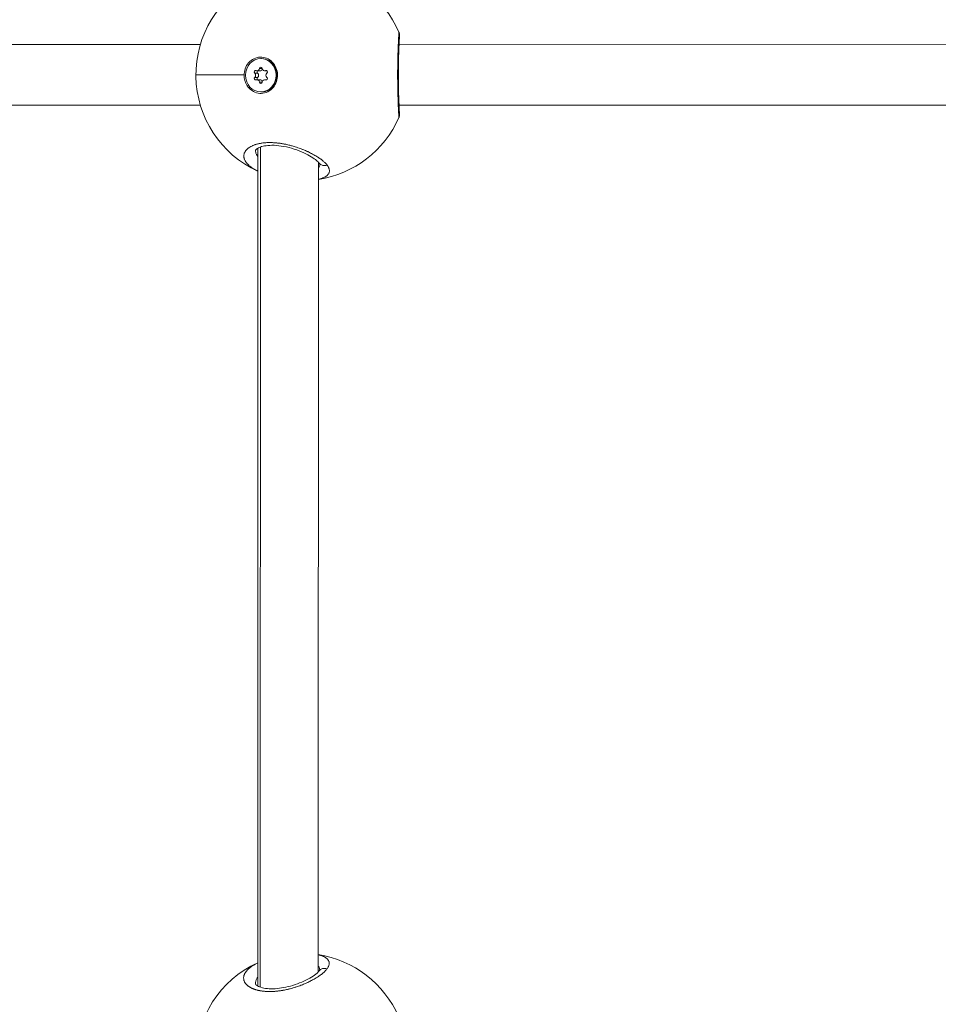
# Model space of a CAD drawing. Units: millimetres. Extents: x 10379 to 28130, y 1802 to 9741.
# Drawn here: x 18174 to 18417, y 5570 to 5830 of the extents above; entities that cross this region are included whole.
import ezdxf

# ---------------------------------------------------------------- set-up
doc = ezdxf.new("R2010")
doc.units = ezdxf.units.MM
doc.header["$MEASUREMENT"] = 0
doc.styles.get("Standard").update_dxf_attribs({"font": 'arial.ttf'})
doc.dimstyles.new('ISO-25', dxfattribs={"dimtxt": 2.5, "dimasz": 2.5, "dimexe": 1.25, "dimexo": 0.625, "dimtad": 1, "dimtxsty": 'Standard', "dimcen": 2.5, "dimadec": 0, "dimazin": 0, "dimtfac": 1, "dimtmove": 0, "dimatfit": 3, "dimfxl": 1, "dimarcsym": 0})

# ---------------------------------------------------------------- blocks, each defined once
blk = doc.blocks.new('*D12')
at = {"color": 0, "lineweight": -2, "transparency": 16777216}
for p, q in [((11119.08, 9038.17), (11119.08, 9159.42)), ((28126.89, 9038.17), (28126.89, 9159.42)), ((27906.89, 9158.17), (11339.08, 9158.17))]:
    blk.add_line(p, q, dxfattribs=at)
at = {"color": 0, "transparency": 16777216}
for points in [[(11339.08, 9194.84), (11339.08, 9121.5), (11119.08, 9158.17)], [(27906.89, 9194.84), (27906.89, 9121.5), (28126.89, 9158.17)]]:
    blk.add_solid(points, dxfattribs=at)
at = {"layer": 'Defpoints', "color": 0, "transparency": 16777216}
for p in [(11119.08, 9158.17), (28126.89, 5491.82), (11119.08, 5211.03)]:
    blk.add_point(p, dxfattribs=at)
at = {"color": 0, "lineweight": 13, "transparency": 16777216, "insert": (19622.99, 9478.17), "char_height": 400, "attachment_point": 5}
blk.add_mtext('1700', dxfattribs=at)
blk = doc.blocks.new('*D13')
at = {"color": 0, "lineweight": -2, "transparency": 16777216}
for p, q in [((11081.45, 8936.64), (10960.2, 8936.64)), ((10961.45, 2041.49), (10961.45, 8716.64)), ((11081.45, 1821.49), (10960.2, 1821.49))]:
    blk.add_line(p, q, dxfattribs=at)
at = {"color": 0, "transparency": 16777216}
for points in [[(10924.78, 8716.64), (10998.11, 8716.64), (10961.45, 8936.64)], [(10924.78, 2041.49), (10998.11, 2041.49), (10961.45, 1821.49)]]:
    blk.add_solid(points, dxfattribs=at)
at = {"layer": 'Defpoints', "color": 0, "transparency": 16777216}
for p in [(10961.45, 8936.64), (23939.25, 8936.64), (15387.02, 1821.49)]:
    blk.add_point(p, dxfattribs=at)
at = {"color": 0, "lineweight": 13, "transparency": 16777216, "insert": (10641.45, 5379.06), "char_height": 400, "attachment_point": 5, "rotation": 90}
blk.add_mtext('710', dxfattribs=at)

msp = doc.modelspace()

# ---------------------------------------------------------------- linework, layer by layer
at = {"color": 0, "linetype": 'Continuous', "lineweight": 0}
for p, q in [((18221.912, 5823.555), (18031.712, 5823.614)), ((18031.712, 5823.614), (18221.912, 5823.555)), ((18464.615, 5823.48), (18274.415, 5823.539)), ((18274.415, 5823.539), (18464.615, 5823.48)), ((18237.879, 5819.821), (18238.036, 5819.821)), ((18237.527, 5817.223), (18238.232, 5817.223)), ((18236.268, 5815.99), (18237.055, 5815.99)), ((18236.268, 5814.853), (18237.055, 5814.853)), ((18236.873, 5816.601), (18237.66, 5816.601)), ((18238.887, 5816.6), (18239.493, 5816.6)), ((18239.137, 5816.654), (18239.408, 5816.654)), ((18234.309, 5812.64), (18234.651, 5812.77)), ((18236.872, 5814.243), (18237.659, 5814.243)), ((18237.526, 5813.62), (18238.231, 5813.62)), ((18238.886, 5814.242), (18239.492, 5814.242)), ((18239.137, 5814.188), (18239.408, 5814.188)), ((18237.879, 5811.021), (18238.036, 5811.021)), ((18031.708, 5807.614), (18221.906, 5807.555)), ((18274.411, 5807.539), (18464.609, 5807.48)), ((18237.738, 5574.617), (18237.796, 5796.478)), ((18237.119, 5796.173), (18237.061, 5574.922)), ((18253.119, 5793.704), (18253.119, 5793.704)), ((18253.118, 5792.449), (18253.062, 5578.637))]:
    msp.add_line(p, q, dxfattribs=at)
for centre, start, end in [((18248.742, 5815.546), 23.80145, 83.02356), ((18248.742, 5815.546), 116.23838, 245.47169), ((18248.742, 5815.546), 278.99018, 336.16865), ((18248.674, 5555.546), 23.80145, 80.98191), ((18248.674, 5555.546), 114.50061, 245.46901)]:
    msp.add_arc(centre, 28, start, end, dxfattribs=at)
at = {"color": 0, "linetype": 'Continuous', "lineweight": 0, "extrusion": (2.1964e-16, 2.21293e-16, -1)}
msp.add_ellipse((18237.879, 5815.421), major_axis=(0, -4.4), ratio=0.9193303, start_param=-4.7121055, end_param=1.5710798, dxfattribs=at)
at = {"color": 0, "linetype": 'Continuous', "lineweight": 0, "extrusion": (2.19571e-16, 2.21296e-16, -1)}
msp.add_ellipse((18238.036, 5815.421), major_axis=(0, 4.4), ratio=0.9193303, start_param=0, end_param=3.1415927, dxfattribs=at)
at = {"color": 0, "linetype": 'Continuous', "lineweight": 0}
for centre, major_axis, ratio, start_param, end_param in [((18236.873, 5817.319), (0, -0.718), 0.9193303, -0.3902019, 1.4368325), ((18237.66, 5817.319), (0, -0.718), 0.9193303, 0, 1.1922406), ((18238.887, 5817.318), (0, -0.718), 0.9193303, -1.4373994, 0.389635), ((18248.742, 5815.546), (-28, 0.007), 0.0001115, 0, 0.9943913), ((18235.865, 5815.422), (0, 0.718), 0.9193303, -2.484597, -0.6575626), ((18236.652, 5815.422), (0, 0.718), 0.9193303, -2.484597, -0.6575626), ((18239.893, 5815.421), (0, -0.718), 0.9193303, -2.484597, -0.6575626), ((18236.872, 5813.524), (0, 0.718), 0.9193303, -1.4373994, 0.389635), ((18237.659, 5813.524), (0, 0.718), 0.9193303, -1.1931711, 0), ((18238.886, 5813.524), (0, 0.718), 0.9193303, -0.3902019, 1.4368325)]:
    msp.add_ellipse(centre, major_axis=major_axis, ratio=ratio, start_param=start_param, end_param=end_param, dxfattribs=at)
at = {"color": 0, "linetype": 'Continuous', "lineweight": 0, "extrusion": (1.89718e-16, 2.20639e-16, -1)}
for centre, major_axis in [((18237.88, 5817.171), (0, 0.387)), ((18237.879, 5813.671), (0, -0.387))]:
    msp.add_ellipse(centre, major_axis=major_axis, ratio=0.9193303, start_param=-1.4368325, end_param=1.4373994, dxfattribs=at)
at = {"color": 0, "linetype": 'Continuous', "lineweight": 0, "extrusion": (2.16461e-16, 1.9985e-16, -1)}
msp.add_ellipse((18237.887, 5815.431), major_axis=(-0.051, 4.793), ratio=0.9193247, start_param=-2.1825881, end_param=-1.5369093, dxfattribs=at)
at = {"color": 0, "linetype": 'Continuous', "lineweight": 0, "extrusion": (2.3671e-16, 2.24983e-16, -1)}
for centre, major_axis in [((18236.486, 5814.547), (0, -0.387)), ((18239.273, 5816.296), (0, 0.387))]:
    msp.add_ellipse(centre, major_axis=major_axis, ratio=0.9193303, start_param=-0.389635, end_param=2.484597, dxfattribs=at)
at = {"color": 0, "linetype": 'Continuous', "lineweight": 0, "extrusion": (2.21507e-16, 2.05061e-16, -1)}
for centre, major_axis, end_param in [((18236.486, 5816.297), (0, 0.387), 0.3902019), ((18237.273, 5816.297), (0, 0.387), -0.6674436), ((18239.272, 5814.546), (0, -0.387), 0.3902019)]:
    msp.add_ellipse(centre, major_axis=major_axis, ratio=0.9193303, start_param=-2.4840301, end_param=end_param, dxfattribs=at)
at = {"color": 0, "linetype": 'Continuous', "lineweight": 0, "extrusion": (2.23481e-16, 2.03243e-16, -1)}
msp.add_ellipse((18237.273, 5814.547), major_axis=(0, 0.387), ratio=0.9193303, start_param=-2.4751435, end_param=-0.6569957, dxfattribs=at)
msp.add_open_spline([(28129.351, 5251.544), (28130.398, 5334.066), (28124.513, 5487.721), (28140.233, 6132.609), (27829.953, 7546.405), (25806.01, 6803.685), (25265.142, 8550.644), (24119.781, 8973.833), (23333.452, 8910.337), (22519.186, 9029.864), (21619.606, 8311.254), (20660.296, 8446.676), (20037.805, 8428.466), (19448.779, 8467.98), (18424.609, 7574.577), (16588.745, 8475.784), (14940.872, 7719.21), (13827.036, 7290.061), (12869.081, 6836.151), (11446.339, 7306.729), (11090.681, 5897.372), (11122.522, 5254.123), (11096.791, 4607.584), (11391.608, 3170.586), (13145.027, 3928.721), (13712.387, 2352.403), (14929.878, 1765.113), (16021.428, 1843.306), (16827.97, 1763.15), (17862.019, 2351.248), (18987.985, 3029.933), (20216.903, 2887.751), (21380.805, 3016.002), (22815.263, 2334.131), (24311.511, 3044.006), (25421.587, 3466.756), (26378.127, 3922.622), (27799.399, 3449.444), (28122.821, 4736.936), (28129.351, 5251.544)], degree=3, knots=[0, 0, 0, 0, 240.2882354, 468.0138035, 1965.5210411, 3408.4520087, 5127.5591086, 6275.6094057, 6798.0154291, 7503.6094235, 8651.6597206, 9936.316527, 10255.6709485, 10532.5160381, 11680.5663352, 13831.3487364, 15728.0726142, 16876.1229113, 17448.4732152, 18891.4041828, 20389.8305565, 20676.8675282, 20857.8712132, 22356.2975869, 23799.2285545, 24653.0622451, 26724.2095355, 27327.4095369, 27952.2093343, 29100.2596314, 30776.4730001, 31745.4652025, 32719.6198314, 34265.68044, 36173.1306541, 37321.1809511, 37888.6211194, 39331.552087, 40829.9784607, 40829.9784607, 40829.9784607, 40829.9784607])
at = {"color": 0, "linetype": 'Continuous', "lineweight": 0}
for points, knots in [([(18274.363, 5826.814), (18274.363, 5826.799), (18274.363, 5826.778), (18274.362, 5826.751), (18274.361, 5826.725), (18274.36, 5826.693), (18274.359, 5826.655), (18274.356, 5826.58), (18274.351, 5826.482), (18274.345, 5826.362), (18274.339, 5826.242), (18274.331, 5826.1), (18274.323, 5825.937), (18274.314, 5825.774), (18274.304, 5825.59), (18274.294, 5825.384), (18274.273, 5824.973), (18274.248, 5824.474), (18274.223, 5823.898), (18274.21, 5823.61), (18274.197, 5823.303), (18274.185, 5822.98), (18274.172, 5822.657), (18274.16, 5822.318), (18274.148, 5821.961), (18274.132, 5821.486), (18274.117, 5820.979), (18274.103, 5820.451), (18274.09, 5819.924), (18274.078, 5819.377), (18274.068, 5818.816), (18274.064, 5818.536), (18274.06, 5818.253), (18274.056, 5817.965), (18274.052, 5817.677), (18274.049, 5817.386), (18274.047, 5817.092), (18274.042, 5816.505), (18274.04, 5815.911), (18274.04, 5815.321), (18274.041, 5814.731), (18274.044, 5814.145), (18274.05, 5813.564), (18274.055, 5812.983), (18274.064, 5812.407), (18274.074, 5811.851), (18274.084, 5811.296), (18274.096, 5810.762), (18274.11, 5810.248), (18274.124, 5809.734), (18274.14, 5809.241), (18274.156, 5808.778), (18274.172, 5808.315), (18274.189, 5807.881), (18274.205, 5807.482), (18274.214, 5807.283), (18274.222, 5807.092), (18274.23, 5806.91), (18274.238, 5806.727), (18274.247, 5806.552), (18274.254, 5806.386), (18274.27, 5806.055), (18274.285, 5805.759), (18274.298, 5805.502), (18274.312, 5805.245), (18274.323, 5805.028), (18274.332, 5804.849), (18274.342, 5804.67), (18274.349, 5804.529), (18274.353, 5804.427), (18274.357, 5804.326), (18274.358, 5804.264), (18274.356, 5804.241), (18274.356, 5804.237), (18274.355, 5804.234), (18274.354, 5804.233)], [-53.0742592, -53.0742592, -53.0742592, -53.0742592, -52.600497, -52.600497, -52.600497, -52.1266187, -52.1266187, -52.1266187, -51.178862, -51.178862, -51.178862, -50.2311053, -50.2311053, -50.2311053, -49.2833485, -49.2833485, -49.2833485, -47.3878351, -47.3878351, -47.3878351, -46.4400784, -46.4400784, -46.4400784, -45.4923217, -45.4923217, -45.4923217, -44.2286461, -44.2286461, -44.2286461, -42.9649705, -42.9649705, -42.9649705, -42.3331327, -42.3331327, -42.3331327, -41.7012949, -41.7012949, -41.7012949, -40.4376193, -40.4376193, -40.4376193, -39.1739437, -39.1739437, -39.1739437, -37.9102681, -37.9102681, -37.9102681, -36.6465925, -36.6465925, -36.6465925, -35.3829169, -35.3829169, -35.3829169, -34.1192413, -34.1192413, -34.1192413, -33.4874035, -33.4874035, -33.4874035, -32.8555657, -32.8555657, -32.8555657, -31.5918901, -31.5918901, -31.5918901, -30.3282145, -30.3282145, -30.3282145, -29.0645389, -29.0645389, -29.0645389, -27.8008633, -27.8008633, -27.8008633, -27.5531223, -27.5531223, -27.5531223, -27.5531223]), ([(18274.361, 5826.845), (18274.398, 5826.761), (18274.429, 5826.675), (18274.474, 5826.518), (18274.49, 5826.446), (18274.508, 5826.341), (18274.514, 5826.303), (18274.523, 5826.221), (18274.526, 5826.181), (18274.531, 5826.114), (18274.531, 5826.087), (18274.532, 5826.051), (18274.532, 5826.04), (18274.533, 5825.997), (18274.533, 5825.973), (18274.531, 5825.879), (18274.529, 5825.818), (18274.516, 5825.519), (18274.497, 5825.18), (18274.448, 5824.225), (18274.417, 5823.604), (18274.357, 5822.189), (18274.328, 5821.398), (18274.281, 5819.708), (18274.261, 5818.797), (18274.237, 5816.948), (18274.231, 5815.993), (18274.236, 5814.127), (18274.246, 5813.197), (18274.276, 5811.443), (18274.298, 5810.602), (18274.347, 5809.072), (18274.374, 5808.372), (18274.428, 5807.16), (18274.454, 5806.642), (18274.496, 5805.819), (18274.513, 5805.521), (18274.524, 5805.241), (18274.527, 5805.182), (18274.528, 5805.066), (18274.528, 5805.025), (18274.522, 5804.913), (18274.52, 5804.883), (18274.511, 5804.798), (18274.503, 5804.736), (18274.479, 5804.612), (18274.465, 5804.551), (18274.423, 5804.404), (18274.392, 5804.317), (18274.354, 5804.232)], [0.0007058, 0.0007058, 0.0007058, 0.0007058, 0.27983, 0.27983, 0.5139707, 0.5139707, 0.6557405, 0.6557405, 0.8582715, 0.8582715, 1.0726629, 1.0726629, 1.1921505, 1.1921505, 1.5508099, 1.5508099, 2.6257567, 2.6257567, 5.872931, 5.872931, 9.1214055, 9.1214055, 12.1206464, 12.1206464, 15.0152425, 15.0152425, 17.8332135, 17.8332135, 20.6200739, 20.6200739, 23.4107958, 23.4107958, 26.2439402, 26.2439402, 29.152791, 29.152791, 32.1696626, 32.1696626, 33.2771509, 33.2771509, 33.8358055, 33.8358055, 33.996143, 33.996143, 34.2278848, 34.2278848, 34.4273544, 34.4273544, 34.7088023, 34.7088023, 34.7088023, 34.7088023]), ([(18274.363, 5826.814), (18274.438, 5826.644), (18274.512, 5826.382), (18274.532, 5826.113), (18274.533, 5826.029)], [0.00002521, 0.00002521, 0.00002521, 0.00002521, 0.14285714, 0.2071311, 0.2071311, 0.2071311, 0.2071311]), ([(18233.481, 5815.547), (18233.487, 5815.774), (18233.506, 5815.997), (18233.627, 5816.806), (18233.832, 5817.421), (18234.451, 5818.507), (18234.867, 5818.979), (18235.767, 5819.681), (18236.312, 5819.957), (18237.459, 5820.245), (18238.06, 5820.258), (18239.154, 5820.059), (18239.719, 5819.834), (18240.718, 5819.154), (18241.152, 5818.7), (18241.474, 5818.209), (18241.795, 5817.718), (18242.048, 5817.125), (18242.313, 5815.879), (18242.324, 5815.225), (18242.142, 5814.039), (18241.936, 5813.427), (18241.314, 5812.345), (18240.898, 5811.875), (18239.999, 5811.178), (18239.456, 5810.904), (18238.314, 5810.617), (18237.715, 5810.605), (18236.625, 5810.802), (18236.061, 5811.026), (18235.065, 5811.701), (18234.631, 5812.152), (18234.309, 5812.64)], [-1.1505473, -1.1505473, -1.1505473, -1.1505473, -1.0851269, -1.0851269, -0.9043694, -0.9043694, -0.723612, -0.723612, -0.5426852, -0.5426852, -0.3617584, -0.3617584, -0.1808792, -0.1808792, 0, 0, 0, 0.1806417, 0.1806417, 0.3612833, 0.3612833, 0.5416358, 0.5416358, 0.7219882, 0.7219882, 0.9021699, 0.9021699, 1.0823516, 1.0823516, 1.2625821, 1.2625821, 1.4428125, 1.4428125, 1.4428125, 1.4428125]), ([(18255.414, 5791.688), (18255.414, 5791.688), (18255.414, 5791.688), (18255.337, 5791.789), (18255.254, 5791.891), (18255.1, 5792.067), (18255.031, 5792.141), (18254.865, 5792.314), (18254.763, 5792.414), (18254.57, 5792.594), (18254.48, 5792.674), (18254.262, 5792.862), (18254.13, 5792.969), (18253.956, 5793.105), (18253.92, 5793.133), (18253.824, 5793.207), (18253.763, 5793.252), (18253.579, 5793.387), (18253.452, 5793.477), (18253.191, 5793.657), (18253.056, 5793.746), (18252.764, 5793.934), (18252.605, 5794.033), (18252.276, 5794.23), (18252.105, 5794.329), (18251.815, 5794.492), (18251.698, 5794.556), (18251.409, 5794.711), (18251.235, 5794.801), (18250.877, 5794.982), (18250.692, 5795.072), (18250.427, 5795.198), (18250.349, 5795.234), (18250.181, 5795.311), (18250.091, 5795.352), (18249.818, 5795.474), (18249.633, 5795.554), (18249.301, 5795.694), (18249.155, 5795.754), (18248.963, 5795.831), (18248.92, 5795.848), (18248.682, 5795.941), (18248.485, 5796.017), (18248.088, 5796.163), (18247.888, 5796.234), (18247.549, 5796.35), (18247.412, 5796.396), (18247.094, 5796.5), (18246.912, 5796.557), (18246.549, 5796.667), (18246.369, 5796.719), (18246.124, 5796.788), (18246.06, 5796.806), (18245.86, 5796.86), (18245.725, 5796.896), (18245.401, 5796.979), (18245.213, 5797.025), (18244.841, 5797.111), (18244.656, 5797.152), (18244.42, 5797.201), (18244.37, 5797.212), (18244.168, 5797.252), (18244.016, 5797.282), (18243.718, 5797.336), (18243.573, 5797.361), (18243.27, 5797.41), (18243.114, 5797.434), (18242.798, 5797.479), (18242.639, 5797.499), (18242.362, 5797.532), (18242.243, 5797.545), (18241.938, 5797.576), (18241.753, 5797.592), (18241.376, 5797.62), (18241.185, 5797.631), (18240.841, 5797.645), (18240.688, 5797.65), (18240.506, 5797.653), (18240.475, 5797.653), (18240.439, 5797.654), (18240.434, 5797.654), (18240.429, 5797.654), (18240.424, 5797.654), (18240.421, 5797.654), (18240.41, 5797.654), (18240.401, 5797.654), (18240.375, 5797.654), (18240.358, 5797.654), (18240.316, 5797.655), (18240.29, 5797.655), (18240.256, 5797.655), (18240.248, 5797.655), (18240.172, 5797.655), (18240.104, 5797.654), (18239.969, 5797.652), (18239.902, 5797.651), (18239.786, 5797.648), (18239.736, 5797.646), (18239.669, 5797.644), (18239.653, 5797.644), (18239.504, 5797.638), (18239.373, 5797.631), (18239.179, 5797.618), (18239.114, 5797.614), (18239.026, 5797.607), (18239.002, 5797.605), (18238.97, 5797.602), (18238.962, 5797.602), (18238.938, 5797.6), (18238.923, 5797.598), (18238.891, 5797.595), (18238.875, 5797.594), (18238.859, 5797.592), (18238.708, 5797.578), (18238.56, 5797.562), (18238.27, 5797.526), (18238.129, 5797.505), (18237.853, 5797.461), (18237.718, 5797.436), (18237.534, 5797.4), (18237.483, 5797.389), (18237.321, 5797.355), (18237.211, 5797.33), (18236.984, 5797.273), (18236.865, 5797.241), (18236.634, 5797.175), (18236.52, 5797.139), (18236.336, 5797.078), (18236.264, 5797.053), (18236.079, 5796.986), (18235.968, 5796.942), (18235.79, 5796.868), (18235.721, 5796.838), (18235.542, 5796.756), (18235.436, 5796.704), (18235.278, 5796.621), (18235.223, 5796.591), (18235.08, 5796.51), (18234.994, 5796.458), (18234.889, 5796.391), (18234.867, 5796.377), (18234.75, 5796.299), (18234.659, 5796.233), (18234.504, 5796.114), (18234.439, 5796.06), (18234.362, 5795.993), (18234.348, 5795.98), (18234.321, 5795.955), (18234.307, 5795.943), (18234.273, 5795.911), (18234.253, 5795.892), (18234.227, 5795.867), (18234.221, 5795.86), (18234.162, 5795.803), (18234.113, 5795.751), (18233.989, 5795.612), (18233.918, 5795.524), (18233.841, 5795.415), (18233.828, 5795.397), (18233.76, 5795.297), (18233.711, 5795.214), (18233.652, 5795.103), (18233.638, 5795.075), (18233.589, 5794.972), (18233.557, 5794.897), (18233.517, 5794.783), (18233.504, 5794.745), (18233.464, 5794.61), (18233.442, 5794.512), (18233.413, 5794.317), (18233.405, 5794.219), (18233.403, 5794.082), (18233.403, 5794.043), (18233.408, 5793.914), (18233.417, 5793.824), (18233.446, 5793.644), (18233.467, 5793.553), (18233.509, 5793.403), (18233.528, 5793.343), (18233.585, 5793.186), (18233.625, 5793.089), (18233.72, 5792.896), (18233.773, 5792.798), (18233.861, 5792.656), (18233.891, 5792.61), (18233.99, 5792.464), (18234.064, 5792.363), (18234.227, 5792.163), (18234.314, 5792.064), (18234.444, 5791.927), (18234.481, 5791.889), (18234.623, 5791.748), (18234.734, 5791.645), (18234.934, 5791.472), (18235.02, 5791.401), (18235.182, 5791.273), (18235.256, 5791.216), (18235.46, 5791.066), (18235.594, 5790.973), (18235.871, 5790.789), (18236.015, 5790.699), (18236.224, 5790.574), (18236.284, 5790.539), (18236.496, 5790.417), (18236.653, 5790.331), (18236.914, 5790.195), (18237.015, 5790.144), (18237.118, 5790.093)], [-0.0000138, -0.0000138, -0.0000138, -0.0000138, 0, 0, 0.5525034, 0.5525034, 0.9477567, 0.9477567, 1.4738477, 1.4738477, 1.8955134, 1.8955134, 2.4587901, 2.4587901, 2.6063309, 2.6063309, 2.8432701, 2.8432701, 3.3171485, 3.3171485, 3.7910268, 3.7910268, 4.3140288, 4.3140288, 4.8446747, 4.8446747, 5.1907568, 5.1907568, 5.6865402, 5.6865402, 6.1910016, 6.1910016, 6.3973577, 6.3973577, 6.6342969, 6.6342969, 7.1081753, 7.1081753, 7.4743117, 7.4743117, 7.5820536, 7.5820536, 8.0583651, 8.0583651, 8.5298103, 8.5298103, 8.8457292, 8.8457292, 9.2602506, 9.2602506, 9.6647201, 9.6647201, 9.8081083, 9.8081083, 10.1094048, 10.1094048, 10.5251355, 10.5251355, 10.9307529, 10.9307529, 11.041323, 11.041323, 11.3730804, 11.3730804, 11.6889993, 11.6889993, 12.0294636, 12.0294636, 12.3758548, 12.3758548, 12.636756, 12.636756, 13.047736, 13.047736, 13.4789105, 13.4789105, 13.8289006, 13.8289006, 13.9004316, 13.9004316, 13.9103041, 13.9127722, 13.9127722, 13.9201766, 13.9201766, 13.9399215, 13.9399215, 13.9794114, 13.9794114, 14.0386462, 14.0386462, 14.0583911, 14.0583911, 14.2163505, 14.2163505, 14.37431, 14.37431, 14.4927796, 14.4927796, 14.5322694, 14.5322694, 14.8481883, 14.8481883, 15.0061478, 15.0061478, 15.0653826, 15.0653826, 15.0851275, 15.0851275, 15.1246174, 15.1246174, 15.1641072, 15.1641072, 15.1641072, 15.5410913, 15.5410913, 15.914079, 15.914079, 16.2825804, 16.2825804, 16.4277828, 16.4277828, 16.7437018, 16.7437018, 17.0990266, 17.0990266, 17.4550489, 17.4550489, 17.6914585, 17.6914585, 18.0720422, 18.0720422, 18.3232963, 18.3232963, 18.7313935, 18.7313935, 18.9551341, 18.9551341, 19.3299441, 19.3299441, 19.4290124, 19.4290124, 19.8704303, 19.8704303, 20.2188097, 20.2188097, 20.2977894, 20.2977894, 20.3767691, 20.3767691, 20.4952387, 20.4952387, 20.5347286, 20.5347286, 20.8506475, 20.8506475, 21.3755996, 21.3755996, 21.4824853, 21.4824853, 21.9563636, 21.9563636, 22.1143231, 22.1143231, 22.5364183, 22.5364183, 22.7461609, 22.7461609, 23.2791091, 23.2791091, 23.8011075, 23.8011075, 24.0098365, 24.0098365, 24.4837148, 24.4837148, 24.9584026, 24.9584026, 25.2735121, 25.2735121, 25.7818617, 25.7818617, 26.2951439, 26.2951439, 26.5371877, 26.5371877, 27.0684341, 27.0684341, 27.5987322, 27.5987322, 27.8008633, 27.8008633, 28.3570273, 28.3570273, 28.74862, 28.74862, 29.0645389, 29.0645389, 29.5941593, 29.5941593, 30.1209094, 30.1209094, 30.3282145, 30.3282145, 30.8438271, 30.8438271, 31.1585965, 31.1585965, 31.1585965, 31.1585965]), ([(18253.508, 5791.91), (18253.508, 5791.91), (18253.507, 5791.914), (18253.486, 5791.966), (18253.383, 5792.158), (18252.966, 5792.618), (18252.682, 5792.879), (18251.91, 5793.472), (18251.385, 5793.817), (18250.151, 5794.515), (18249.42, 5794.875), (18247.819, 5795.549), (18246.929, 5795.868), (18245.123, 5796.391), (18244.186, 5796.604), (18242.421, 5796.87), (18241.567, 5796.937), (18240.083, 5796.929), (18239.422, 5796.866), (18238.315, 5796.659), (18237.849, 5796.513), (18237.125, 5796.199), (18236.866, 5796.026), (18236.556, 5795.751), (18236.512, 5795.658), (18236.496, 5795.617), (18236.499, 5795.628), (18236.499, 5795.623)], [1.2477331, 1.2477331, 1.2477331, 1.2477331, 1.6700348, 1.6700348, 4.2214402, 4.2214402, 6.4684056, 6.4684056, 9.1289202, 9.1289202, 11.9640302, 11.9640302, 14.8704135, 14.8704135, 17.6744544, 17.6744544, 20.2860998, 20.2860998, 22.6627696, 22.6627696, 24.9640561, 24.9640561, 27.3396426, 27.3396426, 29.8477915, 29.8477915, 31.5973041, 31.5973041, 31.5973041, 31.5973041]), ([(18237.119, 5793.834), (18237.033, 5793.957), (18236.819, 5794.303), (18236.616, 5794.788), (18236.521, 5795.236), (18236.5, 5795.486), (18236.499, 5795.596), (18236.499, 5795.623)], [25.8302716, 25.8302716, 25.8302716, 25.8302716, 26.5371877, 27.8008633, 28.5906605, 29.0645389, 29.2204597, 29.2204597, 29.2204597, 29.2204597]), ([(18253.117, 5787.951), (18253.261, 5787.985), (18253.401, 5788.02), (18253.726, 5788.112), (18253.907, 5788.169), (18254.15, 5788.257), (18254.22, 5788.284), (18254.44, 5788.372), (18254.581, 5788.436), (18254.782, 5788.539), (18254.848, 5788.575), (18255.009, 5788.669), (18255.101, 5788.727), (18255.262, 5788.843), (18255.334, 5788.899), (18255.487, 5789.033), (18255.565, 5789.112), (18255.675, 5789.242), (18255.712, 5789.291), (18255.799, 5789.417), (18255.844, 5789.496), (18255.909, 5789.635), (18255.932, 5789.696), (18255.975, 5789.832), (18255.992, 5789.909), (18256.013, 5790.058), (18256.018, 5790.131), (18256.017, 5790.302), (18256.007, 5790.4), (18255.978, 5790.559), (18255.964, 5790.619), (18255.919, 5790.775), (18255.884, 5790.874), (18255.812, 5791.04), (18255.78, 5791.107), (18255.699, 5791.259), (18255.649, 5791.344), (18255.539, 5791.515), (18255.479, 5791.601), (18255.414, 5791.688)], [44.0801798, 44.0801798, 44.0801798, 44.0801798, 44.544565, 44.544565, 45.2088998, 45.2088998, 45.4923217, 45.4923217, 46.1143694, 46.1143694, 46.4400784, 46.4400784, 46.9381072, 46.9381072, 47.3878351, 47.3878351, 47.9820842, 47.9820842, 48.3355918, 48.3355918, 48.880221, 48.880221, 49.2833485, 49.2833485, 49.7771402, 49.7771402, 50.2311053, 50.2311053, 50.8284567, 50.8284567, 51.178862, 51.178862, 51.7474413, 51.7474413, 52.1266187, 52.1266187, 52.600497, 52.600497, 53.0743615, 53.0743615, 53.0743615, 53.0743615]), ([(18253.496, 5791.938), (18253.492, 5791.823), (18253.476, 5791.709), (18253.448, 5791.599), (18253.414, 5791.465), (18253.363, 5791.337), (18253.294, 5791.213), (18253.244, 5791.124), (18253.186, 5791.037), (18253.118, 5790.954)], [3.0147158, 3.0147158, 3.0147158, 3.0147158, 3.7910268, 3.7910268, 3.7910268, 4.7387835, 4.7387835, 4.7387835, 5.418194, 5.418194, 5.418194, 5.418194]), ([(18255.414, 5791.688), (18255.241, 5791.624), (18254.973, 5791.561), (18254.441, 5791.542), (18253.933, 5791.668), (18253.538, 5791.954), (18253.383, 5792.131), (18253.34, 5792.188)], [0, 0, 0, 0, 0.14285714, 0.21428571, 0.42857143, 0.57142857, 0.63506225, 0.63506225, 0.63506225, 0.63506225]), ([(18255.371, 5579.415), (18255.372, 5579.415), (18255.372, 5579.415), (18255.372, 5579.415), (18255.436, 5579.502), (18255.496, 5579.588), (18255.605, 5579.76), (18255.655, 5579.845), (18255.753, 5580.034), (18255.8, 5580.138), (18255.861, 5580.303), (18255.881, 5580.366), (18255.921, 5580.512), (18255.938, 5580.595), (18255.958, 5580.754), (18255.963, 5580.83), (18255.962, 5580.985), (18255.955, 5581.065), (18255.93, 5581.214), (18255.912, 5581.283), (18255.862, 5581.436), (18255.825, 5581.52), (18255.735, 5581.686), (18255.68, 5581.768), (18255.596, 5581.875), (18255.574, 5581.901), (18255.483, 5582.004), (18255.407, 5582.079), (18255.24, 5582.221), (18255.149, 5582.29), (18254.98, 5582.403), (18254.906, 5582.449), (18254.731, 5582.548), (18254.629, 5582.601), (18254.418, 5582.7), (18254.311, 5582.747), (18254.08, 5582.838), (18253.954, 5582.884), (18253.691, 5582.97), (18253.553, 5583.012), (18253.325, 5583.074), (18253.239, 5583.096), (18253.122, 5583.124), (18253.092, 5583.131), (18253.063, 5583.138)], [0.0000007, 0.0000007, 0.0000007, 0.0000007, 0.0001057, 0.0001057, 0.0001057, 0.4738784, 0.4738784, 0.9477567, 0.9477567, 1.5343193, 1.5343193, 1.8955134, 1.8955134, 2.3855521, 2.3855521, 2.8432701, 2.8432701, 3.3441249, 3.3441249, 3.7910268, 3.7910268, 4.353903, 4.353903, 4.9299487, 4.9299487, 5.1233517, 5.1233517, 5.6865402, 5.6865402, 6.2405208, 6.2405208, 6.6342969, 6.6342969, 7.1236888, 7.1236888, 7.5820536, 7.5820536, 8.0676676, 8.0676676, 8.5576842, 8.5576842, 8.8457292, 8.8457292, 8.9406635, 8.9406635, 8.9406635, 8.9406635]), ([(18237.062, 5581.004), (18237.002, 5580.974), (18236.943, 5580.944), (18236.7, 5580.821), (18236.524, 5580.726), (18236.318, 5580.61), (18236.284, 5580.59), (18236.08, 5580.473), (18235.918, 5580.373), (18235.608, 5580.173), (18235.461, 5580.072), (18235.293, 5579.95), (18235.267, 5579.93), (18235.115, 5579.817), (18234.995, 5579.722), (18234.767, 5579.532), (18234.66, 5579.436), (18234.517, 5579.299), (18234.476, 5579.259), (18234.338, 5579.12), (18234.247, 5579.021), (18234.078, 5578.823), (18234, 5578.724), (18233.901, 5578.586), (18233.875, 5578.548), (18233.785, 5578.413), (18233.727, 5578.316), (18233.622, 5578.121), (18233.576, 5578.023), (18233.517, 5577.879), (18233.499, 5577.833), (18233.447, 5577.683), (18233.418, 5577.579), (18233.374, 5577.371), (18233.359, 5577.266), (18233.35, 5577.13), (18233.348, 5577.098), (18233.345, 5576.974), (18233.348, 5576.882), (18233.366, 5576.7), (18233.381, 5576.611), (18233.414, 5576.47), (18233.428, 5576.417), (18233.472, 5576.274), (18233.507, 5576.183), (18233.589, 5576.001), (18233.638, 5575.91), (18233.719, 5575.777), (18233.747, 5575.734), (18233.843, 5575.595), (18233.917, 5575.501), (18234.075, 5575.323), (18234.157, 5575.239), (18234.253, 5575.151), (18234.259, 5575.145), (18234.292, 5575.115), (18234.319, 5575.091), (18234.419, 5575.005), (18234.495, 5574.944), (18234.622, 5574.849), (18234.669, 5574.815), (18234.808, 5574.719), (18234.902, 5574.659), (18235.049, 5574.571), (18235.099, 5574.542), (18235.247, 5574.459), (18235.349, 5574.406), (18235.515, 5574.325), (18235.577, 5574.297), (18235.726, 5574.23), (18235.815, 5574.192), (18235.951, 5574.137), (18235.997, 5574.119), (18236.09, 5574.084), (18236.138, 5574.066), (18236.217, 5574.038), (18236.249, 5574.027), (18236.314, 5574.005), (18236.346, 5573.994), (18236.445, 5573.961), (18236.511, 5573.94), (18236.692, 5573.885), (18236.807, 5573.853), (18236.948, 5573.816), (18236.971, 5573.81), (18237.064, 5573.786), (18237.136, 5573.769), (18237.281, 5573.735), (18237.355, 5573.719), (18237.467, 5573.696), (18237.505, 5573.688), (18237.58, 5573.673), (18237.618, 5573.666), (18237.733, 5573.644), (18237.811, 5573.631), (18238.016, 5573.596), (18238.146, 5573.577), (18238.308, 5573.555), (18238.339, 5573.551), (18238.411, 5573.542), (18238.452, 5573.537), (18238.534, 5573.528), (18238.576, 5573.523), (18238.659, 5573.514), (18238.701, 5573.51), (18238.785, 5573.502), (18238.827, 5573.498), (18239.003, 5573.482), (18239.138, 5573.473), (18239.414, 5573.456), (18239.554, 5573.45), (18239.829, 5573.441), (18239.963, 5573.438), (18240.198, 5573.437), (18240.298, 5573.437), (18240.418, 5573.438), (18240.437, 5573.439), (18240.639, 5573.442), (18240.824, 5573.447), (18241.189, 5573.464), (18241.369, 5573.475), (18241.71, 5573.5), (18241.872, 5573.514), (18242.07, 5573.534), (18242.106, 5573.538), (18242.286, 5573.556), (18242.43, 5573.573), (18242.72, 5573.609), (18242.864, 5573.629), (18243.082, 5573.661), (18243.154, 5573.672), (18243.263, 5573.688), (18243.299, 5573.694), (18243.372, 5573.706), (18243.408, 5573.712), (18243.48, 5573.724), (18243.517, 5573.73), (18243.589, 5573.742), (18243.625, 5573.748), (18243.68, 5573.758), (18243.698, 5573.761), (18243.734, 5573.768), (18243.752, 5573.771), (18243.788, 5573.777), (18243.815, 5573.782), (18243.847, 5573.788), (18243.863, 5573.791), (18243.872, 5573.793), (18243.876, 5573.793), (18243.878, 5573.794), (18244.054, 5573.826), (18244.229, 5573.861), (18244.581, 5573.934), (18244.758, 5573.973), (18245.06, 5574.042), (18245.185, 5574.072), (18245.408, 5574.127), (18245.507, 5574.152), (18245.781, 5574.223), (18245.956, 5574.27), (18246.239, 5574.349), (18246.347, 5574.38), (18246.629, 5574.463), (18246.802, 5574.516), (18247.079, 5574.603), (18247.183, 5574.636), (18247.487, 5574.736), (18247.685, 5574.803), (18248.075, 5574.941), (18248.268, 5575.011), (18248.599, 5575.137), (18248.739, 5575.191), (18249.059, 5575.318), (18249.239, 5575.391), (18249.428, 5575.471), (18249.438, 5575.475), (18249.448, 5575.479), (18249.636, 5575.559), (18249.821, 5575.639), (18250.185, 5575.803), (18250.364, 5575.886), (18250.715, 5576.054), (18250.888, 5576.138), (18251.232, 5576.313), (18251.404, 5576.403), (18251.726, 5576.576), (18251.876, 5576.66), (18252.203, 5576.846), (18252.378, 5576.95), (18252.668, 5577.128), (18252.785, 5577.201), (18253.048, 5577.371), (18253.192, 5577.468), (18253.451, 5577.648), (18253.568, 5577.731), (18253.815, 5577.914), (18253.945, 5578.014), (18254.168, 5578.193), (18254.263, 5578.273), (18254.469, 5578.451), (18254.577, 5578.548), (18254.764, 5578.727), (18254.845, 5578.808), (18255.023, 5578.994), (18255.116, 5579.098), (18255.262, 5579.273), (18255.319, 5579.345), (18255.371, 5579.415)], [21.8659514, 21.8659514, 21.8659514, 21.8659514, 22.0515544, 22.0515544, 22.628604, 22.628604, 22.7461609, 22.7461609, 23.3269575, 23.3269575, 23.9003183, 23.9003183, 24.0098365, 24.0098365, 24.5337254, 24.5337254, 25.0554622, 25.0554622, 25.2735121, 25.2735121, 25.8057675, 25.8057675, 26.3349029, 26.3349029, 26.5371877, 26.5371877, 27.0468771, 27.0468771, 27.5595135, 27.5595135, 27.8008633, 27.8008633, 28.3441286, 28.3441286, 28.8950589, 28.8950589, 29.0645389, 29.0645389, 29.557297, 29.557297, 30.0423747, 30.0423747, 30.3282145, 30.3282145, 30.8303195, 30.8303195, 31.3434306, 31.3434306, 31.5918901, 31.5918901, 32.1474639, 32.1474639, 32.6645805, 32.6645805, 32.7030376, 32.7030376, 32.8555657, 32.8555657, 33.2557151, 33.2557151, 33.4874035, 33.4874035, 33.9110928, 33.9110928, 34.1192413, 34.1192413, 34.5219672, 34.5219672, 34.7510791, 34.7510791, 35.066998, 35.066998, 35.2249575, 35.2249575, 35.3829169, 35.3829169, 35.4882232, 35.4882232, 35.5935295, 35.5935295, 35.8041421, 35.8041421, 36.1576663, 36.1576663, 36.2253673, 36.2253673, 36.4359799, 36.4359799, 36.6465925, 36.6465925, 36.7518988, 36.7518988, 36.8572051, 36.8572051, 37.0678177, 37.0678177, 37.4099968, 37.4099968, 37.4890429, 37.4890429, 37.5943492, 37.5943492, 37.6996555, 37.6996555, 37.8049618, 37.8049618, 37.9102681, 37.9102681, 38.24238, 38.24238, 38.5780737, 38.5780737, 38.8964096, 38.8964096, 39.1300538, 39.1300538, 39.1739437, 39.1739437, 39.5969875, 39.5969875, 40.0007863, 40.0007863, 40.3584576, 40.3584576, 40.4376193, 40.4376193, 40.7535382, 40.7535382, 41.0694571, 41.0694571, 41.2274166, 41.2274166, 41.3063963, 41.3063963, 41.385376, 41.385376, 41.4643557, 41.4643557, 41.5433355, 41.5433355, 41.5828253, 41.5828253, 41.6223152, 41.6223152, 41.6618051, 41.68155, 41.6914225, 41.6963587, 41.7012949, 41.7012949, 41.7012949, 42.0848098, 42.0848098, 42.4727004, 42.4727004, 42.7481536, 42.7481536, 42.9649705, 42.9649705, 43.3547278, 43.3547278, 43.5968083, 43.5968083, 43.9883304, 43.9883304, 44.2286461, 44.2286461, 44.6902898, 44.6902898, 45.1519336, 45.1519336, 45.4923217, 45.4923217, 45.9402888, 45.9402888, 45.9662001, 45.9662001, 45.9662001, 46.4400784, 46.4400784, 46.9139568, 46.9139568, 47.3878351, 47.3878351, 47.8824288, 47.8824288, 48.3355918, 48.3355918, 48.8917802, 48.8917802, 49.2833485, 49.2833485, 49.7921031, 49.7921031, 50.2311053, 50.2311053, 50.757366, 50.757366, 51.178862, 51.178862, 51.6955961, 51.6955961, 52.1266187, 52.1266187, 52.6869643, 52.6869643, 53.0743754, 53.0743754, 53.0743754, 53.0743754]), ([(18236.441, 5575.472), (18236.441, 5575.46), (18236.395, 5575.457), (18236.696, 5575.164), (18236.834, 5575.054), (18237.324, 5574.767), (18237.765, 5574.58), (18238.829, 5574.309), (18239.449, 5574.214), (18240.786, 5574.141), (18241.517, 5574.159), (18243.005, 5574.302), (18243.779, 5574.428), (18245.355, 5574.774), (18246.172, 5575.005), (18247.763, 5575.54), (18248.546, 5575.854), (18250.01, 5576.527), (18250.696, 5576.895), (18251.875, 5577.624), (18252.374, 5577.995), (18252.987, 5578.545), (18253.175, 5578.752), (18253.412, 5579.069), (18253.452, 5579.176), (18253.452, 5579.176)], [0, 0, 0, 0, 3.954138, 3.954138, 5.6207811, 5.6207811, 8.2107314, 8.2107314, 10.6121556, 10.6121556, 12.9392971, 12.9392971, 15.2599818, 15.2599818, 17.7812911, 17.7812911, 20.4706624, 20.4706624, 23.3149336, 23.3149336, 26.2188737, 26.2188737, 28.2228622, 28.2228622, 30.3185787, 30.3185787, 30.3185787, 30.3185787]), ([(18253.062, 5580.135), (18253.22, 5579.941), (18253.385, 5579.621), (18253.436, 5579.273), (18253.441, 5579.15)], [47.7057213, 47.7057213, 47.7057213, 47.7057213, 49.2833485, 50.105257, 50.105257, 50.105257, 50.105257]), ([(18255.371, 5579.415), (18255.199, 5579.479), (18254.931, 5579.542), (18254.398, 5579.561), (18253.891, 5579.434), (18253.492, 5579.147), (18253.336, 5578.967), (18253.291, 5578.907)], [0.00000291, 0.00000291, 0.00000291, 0.00000291, 0.14285714, 0.21428571, 0.42857143, 0.57142857, 0.63778133, 0.63778133, 0.63778133, 0.63778133]), ([(18236.441, 5575.472), (18236.441, 5575.491), (18236.444, 5575.73), (18236.515, 5576.197), (18236.755, 5576.78), (18236.971, 5577.132), (18237.061, 5577.262)], [23.9020943, 23.9020943, 23.9020943, 23.9020943, 24.0098365, 25.2735121, 26.5371877, 27.2882726, 27.2882726, 27.2882726, 27.2882726])]:
    msp.add_open_spline(points, degree=3, knots=knots, dxfattribs=at)
msp.add_open_spline([(18274.36, 5826.846), (18274.362, 5826.843), (18274.363, 5826.832), (18274.363, 5826.814)], degree=3, dxfattribs=at)

# ---------------------------------------------------------------- dimensions: what is measured, and where the dimension line sits
at = {"lineweight": 13}
for base, p1, p2, angle, text, picture, middle in [((11119.085, 9158.171), (28126.893, 5491.819), (11119.085, 5211.026), 180, '1700', '*D12', (19622.989, 9158.171)), ((10961.446, 8936.638), (15387.024, 1821.488), (23939.245, 8936.638), 270, '710', '*D13', (10961.446, 5379.063))]:
    dim = msp.add_linear_dim(base=base, p1=p1, p2=p2, angle=angle, text=text, dimstyle='ISO-25', override={"dimtxt": 400, "dimasz": 220, "dimgap": 120, "dimtad": 2, "dimfxl": 120, "dimfxlon": 1}, dxfattribs=at)
    dim.commit()
    dim.dimension.update_dxf_attribs({"geometry": picture, "text_midpoint": middle, "dimtype": 160})

doc.saveas('drawing.dxf')
